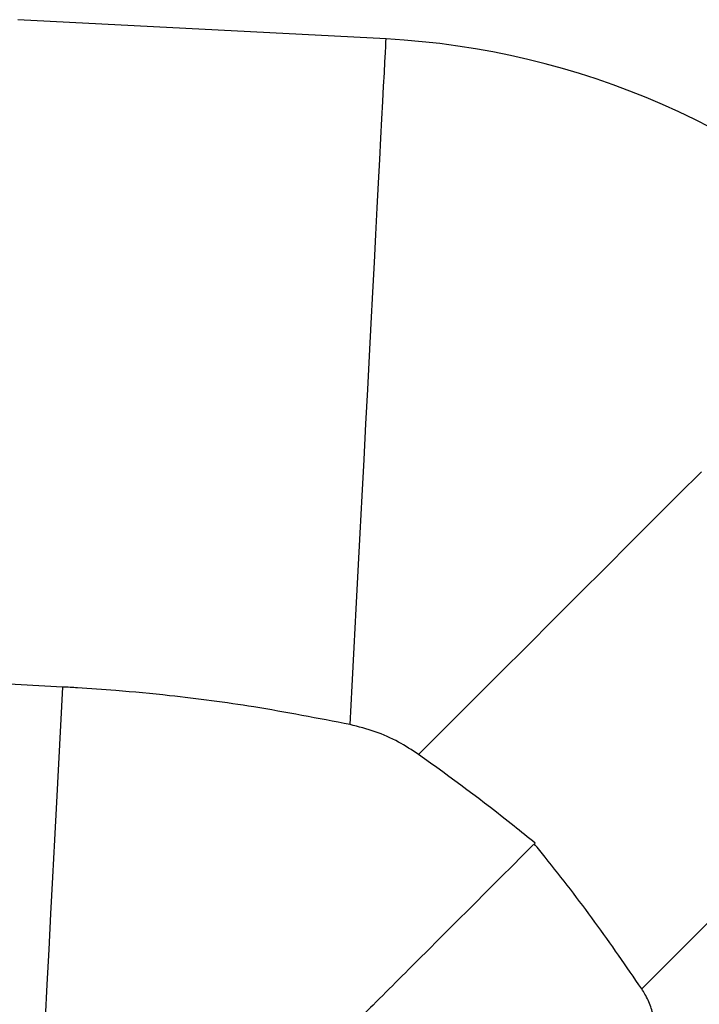
# Model space of a CAD drawing. Units: millimetres. Extents: x -58665 to 27335, y -19280 to 44135.
# Drawn here: x -39050 to -38985, y 32889 to 32982 of the extents above; entities that cross this region are included whole.
import ezdxf

# ---------------------------------------------------------------- set-up
doc = ezdxf.new("R2010")
doc.units = ezdxf.units.MM

msp = doc.modelspace()

# ---------------------------------------------------------------- linework, layer by layer
at = {"color": 7, "linetype": 'Continuous', "lineweight": 25}
for p, q in [((-39015.014, 32980.58), (-39049.966, 32982.412)), ((-39045.721, 32919.058), (-39053.186, 32919.45)), ((-39000.885, 32904.235), (-39001.142, 32903.978))]:
    msp.add_line(p, q, dxfattribs=at)
at = {"color": 8, "linetype": 'Continuous', "lineweight": 25, "flags": 128}
for points in [[(-39018.425, 32915.484), (-39018.233, 32919.156), (-39018.041, 32922.824), (-39017.85, 32926.474), (-39017.66, 32930.093), (-39017.472, 32933.671), (-39017.288, 32937.194), (-39017.107, 32940.65), (-39016.93, 32944.028), (-39016.757, 32947.316), (-39016.59, 32950.503), (-39016.429, 32953.579), (-39016.274, 32956.532), (-39016.126, 32959.352), (-39015.986, 32962.031), (-39015.854, 32964.558), (-39015.73, 32966.925), (-39015.614, 32969.125), (-39015.508, 32971.149), (-39015.412, 32972.992), (-39015.325, 32974.645), (-39015.249, 32976.104), (-39015.182, 32977.365), (-39015.127, 32978.422), (-39015.083, 32979.271), (-39015.049, 32979.911), (-39015.027, 32980.339), (-39015.015, 32980.554), (-39015.014, 32980.58)], [(-38990.756, 32890.397), (-38988.184, 32892.968), (-38985.615, 32895.538), (-38983.056, 32898.097)]]:
    msp.add_lwpolyline(points, dxfattribs=at)
at = {"color": 7, "linetype": 'Continuous', "lineweight": 25, "flags": 128}
for points in [[(-39011.934, 32912.66), (-39009.347, 32915.246), (-39006.764, 32917.829), (-39004.194, 32920.4), (-39001.644, 32922.95), (-38999.124, 32925.469), (-38996.642, 32927.951), (-38994.207, 32930.387), (-38991.827, 32932.767), (-38989.509, 32935.085), (-38987.261, 32937.332), (-38985.092, 32939.501)], [(-39045.721, 32919.058), (-39045.913, 32915.399), (-39046.104, 32911.751), (-39046.294, 32908.128), (-39046.482, 32904.542), (-39046.667, 32901.005), (-39046.849, 32897.529), (-39047.028, 32894.125), (-39047.201, 32890.806), (-39047.37, 32887.583)]]:
    msp.add_lwpolyline(points, dxfattribs=at)
at = {"color": 7, "linetype": 'Continuous', "lineweight": 25}
msp.add_arc((-39018.941, 32905.653), 75.03, 45.59413, 87, dxfattribs=at)
for points, knots in [([(-39018.425, 32915.484), (-39021.472, 32916.078), (-39027.157, 32917.186), (-39034.596, 32918.16), (-39040.183, 32918.699), (-39043.326, 32918.921), (-39045.009, 32919.02), (-39045.477, 32919.045), (-39045.721, 32919.058)], [0, 0, 0, 0, 0.337874, 0.630449, 0.816451, 0.948902, 0.973435, 1, 1, 1, 1]), ([(-39011.934, 32912.66), (-39012.559, 32913.066), (-39013.861, 32913.911), (-39016.045, 32914.881), (-39017.627, 32915.281), (-39018.425, 32915.484)], [0, 0, 0, 0, 0.313611, 0.653405, 1, 1, 1, 1]), ([(-39000.885, 32904.235), (-39001.547, 32904.778), (-39005.13, 32907.715), (-39008.878, 32910.439), (-39011.934, 32912.66)], [0, 0, 0, 0, 0.184866, 1, 1, 1, 1]), ([(-39001.142, 32903.978), (-39002.849, 32902.271), (-39006.269, 32898.852), (-39011.334, 32893.786), (-39015.913, 32889.207), (-39019.986, 32885.134), (-39023.577, 32881.543), (-39027.022, 32878.099), (-39030.351, 32874.769), (-39033.537, 32871.584), (-39036.557, 32868.564), (-39039.338, 32865.782), (-39041.764, 32863.356), (-39043.854, 32861.266), (-39045.625, 32859.495), (-39047.128, 32857.993), (-39048.277, 32856.844), (-39049.068, 32856.052), (-39049.559, 32855.562), (-39049.623, 32855.497), (-39049.655, 32855.465)], [0, 0, 0, 0, 0.070746, 0.141709, 0.212468, 0.267333, 0.322377, 0.37743, 0.432308, 0.490007, 0.547892, 0.60578, 0.663483, 0.714647, 0.765972, 0.817249, 0.868348, 0.912214, 0.956164, 1, 1, 1, 1]), ([(-38990.756, 32890.397), (-38992.22, 32892.527), (-38995.152, 32896.791), (-38998.639, 32901.322), (-39000.611, 32903.751), (-39000.951, 32904.17)], [0, 0, 0, 0, 0.452375, 0.905585, 1, 1, 1, 1]), ([(-38989.568, 32887.47), (-38989.664, 32887.886), (-38989.86, 32888.731), (-38990.312, 32889.7), (-38990.652, 32890.234), (-38990.756, 32890.397)], [0, 0, 0, 0, 0.402835, 0.81736, 1, 1, 1, 1])]:
    msp.add_open_spline(points, degree=3, knots=knots, dxfattribs=at)

doc.saveas('drawing.dxf')
